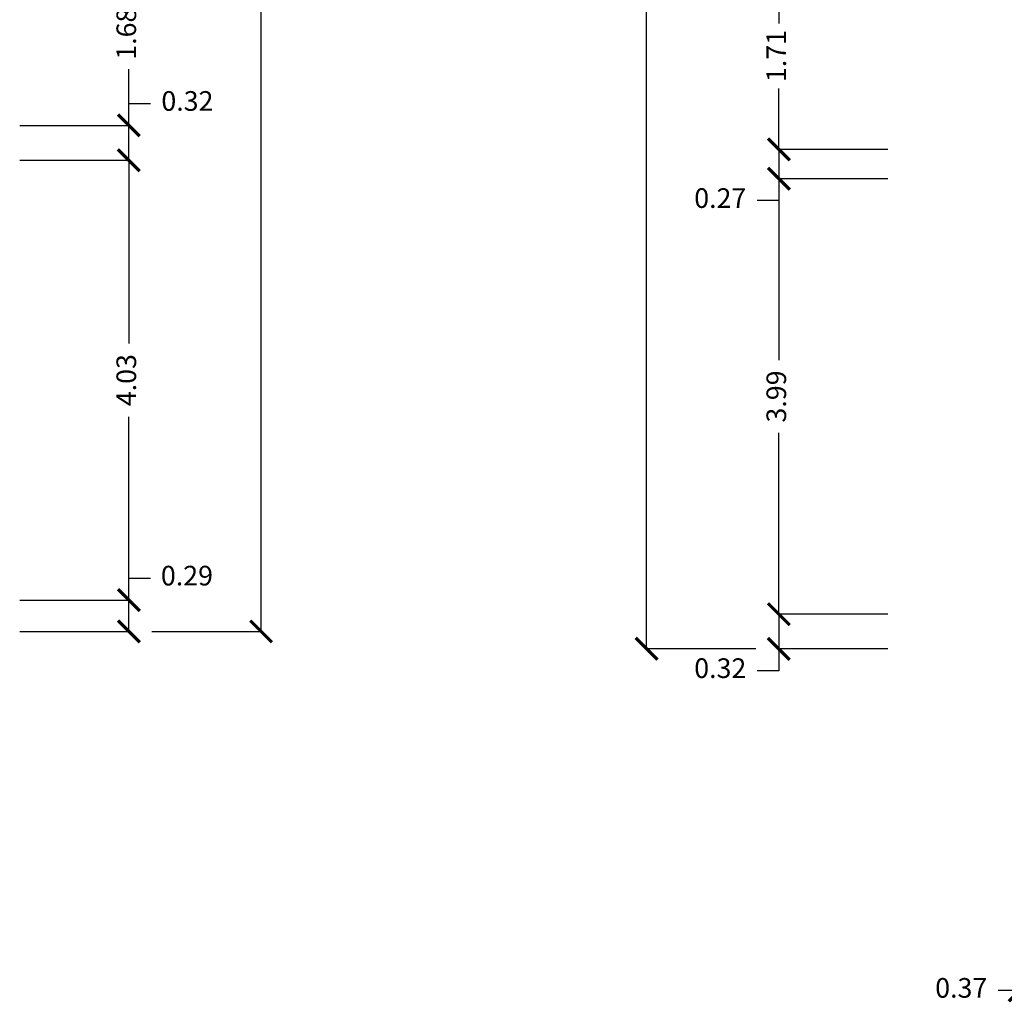
# Model space of a CAD drawing. Units: millimetres. Extents: x 1183 to 1323, y 736 to 987.
# Drawn here: x 1272 to 1281, y 816 to 825 of the extents above; entities that cross this region are included whole.
import ezdxf

# ---------------------------------------------------------------- set-up
doc = ezdxf.new("R2010")
doc.units = ezdxf.units.MM
doc.layers.add('A-Quote', color=7, linetype='Continuous')
doc.styles.add('stile_quota', font='romans.shx')
doc.dimstyles.new('1_100', dxfattribs={"dimtxt": 0.18, "dimasz": 0.2, "dimexe": 0, "dimexo": 0, "dimgap": 0.0625, "dimtad": 0, "dimtoh": 1, "dimzin": 1, "dimdsep": 46, "dimtxsty": 'stile_quota', "dimblk": 'ARCHTICK', "dimcen": 0.25, "dimclrd": 256, "dimclrt": 256, "dimadec": 0, "dimazin": 0, "dimtfac": 1, "dimtmove": 0, "dimatfit": 2, "dimldrblk": 'ARCHTICK', "dimfxl": 1, "dimfxlon": 1, "dimarcsym": 0})

# ---------------------------------------------------------------- blocks, each defined once
blk = doc.blocks.new('_ArchTick')
at = {"color": 0, "linetype": 'ByBlock', "const_width": 0.15}
blk.add_lwpolyline([(-0.5, -0.5), (0.5, 0.5)], dxfattribs=at)
blk = doc.blocks.new('*D10')
at = {"layer": 'A-Quote', "lineweight": -2, "transparency": 16777216}
for p, q in [((1273.3187, 820.0221), (1273.3187, 820.2221)), ((1273.3187, 820.2221), (1273.5187, 820.2221)), ((1273.3187, 819.7343), (1273.3187, 820.0221))]:
    blk.add_line(p, q, dxfattribs=at)
at = {"layer": 'A-Quote', "color": 0, "lineweight": -2, "transparency": 16777216}
for p, q in [((1272.3187, 820.0221), (1273.3187, 820.0221)), ((1272.3187, 819.7343), (1273.3187, 819.7343))]:
    blk.add_line(p, q, dxfattribs=at)
at = {"layer": 'Defpoints', "color": 0, "transparency": 16777216}
for p in [(1272.3187, 820.0221), (1273.3187, 820.0221), (1272.3187, 819.7343)]:
    blk.add_point(p, dxfattribs=at)
at = {"layer": 'A-Quote', "lineweight": -2, "transparency": 16777216, "xscale": 0.2, "yscale": 0.2, "zscale": 0.2}
for p, rotation in [((1273.3187, 820.0221), 90), ((1273.3187, 819.7343), 270)]:
    blk.add_blockref('_ArchTick', p, dxfattribs=dict(at, rotation=rotation))
at = {"layer": 'A-Quote', "transparency": 16777216, "insert": (1273.8512, 820.2221), "char_height": 0.18, "attachment_point": 5, "style": 'stile_quota'}
blk.add_mtext('0.29', dxfattribs=at)
blk = doc.blocks.new('*D11')
at = {"layer": 'A-Quote', "color": 0, "lineweight": -2, "transparency": 16777216}
for p, q in [((1273.5305, 843.8963), (1274.5305, 843.8963)), ((1273.5305, 819.7343), (1274.5305, 819.7343))]:
    blk.add_line(p, q, dxfattribs=at)
at = {"layer": 'A-Quote', "lineweight": -2, "transparency": 16777216}
for p, q in [((1274.5305, 843.8963), (1274.5305, 832.2378)), ((1274.5305, 819.7343), (1274.5305, 831.3928))]:
    blk.add_line(p, q, dxfattribs=at)
at = {"layer": 'Defpoints', "color": 0, "transparency": 16777216}
for p in [(1272.3187, 843.8963), (1274.5305, 843.8963), (1272.3187, 819.7343)]:
    blk.add_point(p, dxfattribs=at)
at = {"layer": 'A-Quote', "lineweight": -2, "transparency": 16777216, "xscale": 0.2, "yscale": 0.2, "zscale": 0.2}
for p, rotation in [((1274.5305, 843.8963), 90), ((1274.5305, 819.7343), 270)]:
    blk.add_blockref('_ArchTick', p, dxfattribs=dict(at, rotation=rotation))
at = {"layer": 'A-Quote', "transparency": 16777216, "insert": (1274.5305, 831.8153), "char_height": 0.18, "attachment_point": 5, "rotation": 90, "style": 'stile_quota'}
blk.add_mtext('24.16', dxfattribs=at)
blk = doc.blocks.new('*D35')
at = {"layer": 'A-Quote', "color": 0, "lineweight": -2, "transparency": 16777216}
for p, q in [((1272.3187, 824.0521), (1273.3187, 824.0521)), ((1272.3187, 820.0221), (1273.3187, 820.0221))]:
    blk.add_line(p, q, dxfattribs=at)
at = {"layer": 'A-Quote', "lineweight": -2, "transparency": 16777216}
for p, q in [((1273.3187, 824.0521), (1273.3187, 822.3739)), ((1273.3187, 820.0221), (1273.3187, 821.7003))]:
    blk.add_line(p, q, dxfattribs=at)
at = {"layer": 'Defpoints', "color": 0, "transparency": 16777216}
for p in [(1272.3187, 824.0521), (1273.3187, 824.0521), (1272.3187, 820.0221)]:
    blk.add_point(p, dxfattribs=at)
at = {"layer": 'A-Quote', "lineweight": -2, "transparency": 16777216, "xscale": 0.2, "yscale": 0.2, "zscale": 0.2}
for p, rotation in [((1273.3187, 824.0521), 90), ((1273.3187, 820.0221), 270)]:
    blk.add_blockref('_ArchTick', p, dxfattribs=dict(at, rotation=rotation))
at = {"layer": 'A-Quote', "transparency": 16777216, "insert": (1273.3187, 822.0371), "char_height": 0.18, "attachment_point": 5, "rotation": 90, "style": 'stile_quota'}
blk.add_mtext('4.03', dxfattribs=at)
blk = doc.blocks.new('*D36')
at = {"layer": 'A-Quote', "lineweight": -2, "transparency": 16777216}
for p, q in [((1273.3187, 824.3721), (1273.3187, 824.5721)), ((1273.3187, 824.5721), (1273.5187, 824.5721)), ((1273.3187, 824.0521), (1273.3187, 824.3721))]:
    blk.add_line(p, q, dxfattribs=at)
at = {"layer": 'A-Quote', "color": 0, "lineweight": -2, "transparency": 16777216}
for p, q in [((1272.3187, 824.3721), (1273.3187, 824.3721)), ((1272.3187, 824.0521), (1273.3187, 824.0521))]:
    blk.add_line(p, q, dxfattribs=at)
at = {"layer": 'Defpoints', "color": 0, "transparency": 16777216}
for p in [(1272.3187, 824.3721), (1273.3187, 824.3721), (1272.3187, 824.0521)]:
    blk.add_point(p, dxfattribs=at)
at = {"layer": 'A-Quote', "lineweight": -2, "transparency": 16777216, "xscale": 0.2, "yscale": 0.2, "zscale": 0.2}
for p, rotation in [((1273.3187, 824.3721), 90), ((1273.3187, 824.0521), 270)]:
    blk.add_blockref('_ArchTick', p, dxfattribs=dict(at, rotation=rotation))
at = {"layer": 'A-Quote', "transparency": 16777216, "insert": (1273.8554, 824.5721), "char_height": 0.18, "attachment_point": 5, "style": 'stile_quota'}
blk.add_mtext('0.32', dxfattribs=at)
blk = doc.blocks.new('*D37')
at = {"layer": 'A-Quote', "color": 0, "lineweight": -2, "transparency": 16777216}
for p, q in [((1272.3187, 826.0521), (1273.3187, 826.0521)), ((1272.3187, 824.3721), (1273.3187, 824.3721))]:
    blk.add_line(p, q, dxfattribs=at)
at = {"layer": 'A-Quote', "lineweight": -2, "transparency": 16777216}
for p, q in [((1273.3187, 826.0521), (1273.3187, 825.536)), ((1273.3187, 824.3721), (1273.3187, 824.8882))]:
    blk.add_line(p, q, dxfattribs=at)
at = {"layer": 'Defpoints', "color": 0, "transparency": 16777216}
for p in [(1272.3187, 826.0521), (1273.3187, 826.0521), (1272.3187, 824.3721)]:
    blk.add_point(p, dxfattribs=at)
at = {"layer": 'A-Quote', "lineweight": -2, "transparency": 16777216, "xscale": 0.2, "yscale": 0.2, "zscale": 0.2}
for p, rotation in [((1273.3187, 826.0521), 90), ((1273.3187, 824.3721), 270)]:
    blk.add_blockref('_ArchTick', p, dxfattribs=dict(at, rotation=rotation))
at = {"layer": 'A-Quote', "transparency": 16777216, "insert": (1273.3187, 825.2121), "char_height": 0.18, "attachment_point": 5, "rotation": 90, "style": 'stile_quota'}
blk.add_mtext('1.68', dxfattribs=at)
blk = doc.blocks.new('*D387')
at = {"layer": 'A-Quote', "color": 0, "lineweight": -2, "transparency": 16777216}
for p, q in [((1279.0628, 843.8155), (1278.0628, 843.8155)), ((1279.0628, 819.5743), (1278.0628, 819.5743))]:
    blk.add_line(p, q, dxfattribs=at)
at = {"layer": 'A-Quote', "lineweight": -2, "transparency": 16777216}
for p, q in [((1278.0628, 843.8155), (1278.0628, 832.1217)), ((1278.0628, 819.5743), (1278.0628, 831.2681))]:
    blk.add_line(p, q, dxfattribs=at)
at = {"layer": 'Defpoints', "color": 0, "transparency": 16777216}
for p in [(1278.0628, 843.8155), (1280.2746, 843.8155), (1280.2746, 819.5743)]:
    blk.add_point(p, dxfattribs=at)
at = {"layer": 'A-Quote', "lineweight": -2, "transparency": 16777216, "xscale": 0.2, "yscale": 0.2, "zscale": 0.2}
for p, rotation in [((1278.0628, 843.8155), 90), ((1278.0628, 819.5743), 270)]:
    blk.add_blockref('_ArchTick', p, dxfattribs=dict(at, rotation=rotation))
at = {"layer": 'A-Quote', "transparency": 16777216, "insert": (1278.0628, 831.6949), "char_height": 0.18, "attachment_point": 5, "rotation": 90, "style": 'stile_quota'}
blk.add_mtext('24.24', dxfattribs=at)
blk = doc.blocks.new('*D417')
at = {"layer": 'A-Quote', "color": 0, "lineweight": -2, "transparency": 16777216}
for p, q in [((1281.4826, 817.4443), (1281.4826, 816.4443)), ((1281.857, 817.4443), (1281.857, 816.4443))]:
    blk.add_line(p, q, dxfattribs=at)
at = {"layer": 'A-Quote', "lineweight": -2, "transparency": 16777216}
for p, q in [((1281.4826, 816.4443), (1281.2826, 816.4443)), ((1281.857, 816.4443), (1281.4826, 816.4443))]:
    blk.add_line(p, q, dxfattribs=at)
at = {"layer": 'Defpoints', "color": 0, "transparency": 16777216}
for p in [(1281.4826, 817.4443), (1281.857, 817.4443), (1281.4826, 816.4443)]:
    blk.add_point(p, dxfattribs=at)
at = {"layer": 'A-Quote', "lineweight": -2, "transparency": 16777216, "xscale": 0.2, "yscale": 0.2, "zscale": 0.2, "rotation": 180}
blk.add_blockref('_ArchTick', (1281.4826, 816.4443), dxfattribs=at)
at = {"layer": 'A-Quote', "lineweight": -2, "transparency": 16777216, "xscale": 0.2, "yscale": 0.2, "zscale": 0.2}
blk.add_blockref('_ArchTick', (1281.857, 816.4443), dxfattribs=at)
at = {"layer": 'A-Quote', "transparency": 16777216, "insert": (1280.9458, 816.4443), "char_height": 0.18, "attachment_point": 5, "style": 'stile_quota'}
blk.add_mtext('0.37', dxfattribs=at)
blk = doc.blocks.new('*D330')
at = {"layer": 'A-Quote', "color": 0, "lineweight": -2, "transparency": 16777216}
for p, q in [((1280.2746, 825.8621), (1279.2746, 825.8621)), ((1280.2746, 824.1521), (1279.2746, 824.1521))]:
    blk.add_line(p, q, dxfattribs=at)
at = {"layer": 'A-Quote', "lineweight": -2, "transparency": 16777216}
for p, q in [((1279.2746, 825.8621), (1279.2746, 825.3053)), ((1279.2746, 824.1521), (1279.2746, 824.7089))]:
    blk.add_line(p, q, dxfattribs=at)
at = {"layer": 'Defpoints', "color": 0, "transparency": 16777216}
for p in [(1280.2746, 825.8621), (1279.2746, 824.1521), (1280.2746, 824.1521)]:
    blk.add_point(p, dxfattribs=at)
at = {"layer": 'A-Quote', "lineweight": -2, "transparency": 16777216, "xscale": 0.2, "yscale": 0.2, "zscale": 0.2}
for p, rotation in [((1279.2746, 825.8621), 90), ((1279.2746, 824.1521), 270)]:
    blk.add_blockref('_ArchTick', p, dxfattribs=dict(at, rotation=rotation))
at = {"layer": 'A-Quote', "transparency": 16777216, "insert": (1279.2746, 825.0071), "char_height": 0.18, "attachment_point": 5, "rotation": 90, "style": 'stile_quota'}
blk.add_mtext('1.71', dxfattribs=at)
blk = doc.blocks.new('*D331')
at = {"layer": 'A-Quote', "color": 0, "lineweight": -2, "transparency": 16777216}
for p, q in [((1280.2746, 824.1521), (1279.2746, 824.1521)), ((1280.2746, 823.8821), (1279.2746, 823.8821))]:
    blk.add_line(p, q, dxfattribs=at)
at = {"layer": 'A-Quote', "lineweight": -2, "transparency": 16777216}
for p, q in [((1279.2746, 824.1521), (1279.2746, 823.8821)), ((1279.2746, 823.8821), (1279.2746, 823.6821)), ((1279.2746, 823.6821), (1279.0746, 823.6821))]:
    blk.add_line(p, q, dxfattribs=at)
at = {"layer": 'Defpoints', "color": 0, "transparency": 16777216}
for p in [(1280.2746, 824.1521), (1279.2746, 823.8821), (1280.2746, 823.8821)]:
    blk.add_point(p, dxfattribs=at)
at = {"layer": 'A-Quote', "lineweight": -2, "transparency": 16777216, "xscale": 0.2, "yscale": 0.2, "zscale": 0.2}
for p, rotation in [((1279.2746, 824.1521), 90), ((1279.2746, 823.8821), 270)]:
    blk.add_blockref('_ArchTick', p, dxfattribs=dict(at, rotation=rotation))
at = {"layer": 'A-Quote', "transparency": 16777216, "insert": (1278.7378, 823.6821), "char_height": 0.18, "attachment_point": 5, "style": 'stile_quota'}
blk.add_mtext('0.27', dxfattribs=at)
blk = doc.blocks.new('*D332')
at = {"layer": 'A-Quote', "color": 0, "lineweight": -2, "transparency": 16777216}
for p, q in [((1280.2746, 823.8821), (1279.2746, 823.8821)), ((1280.2746, 819.8921), (1279.2746, 819.8921))]:
    blk.add_line(p, q, dxfattribs=at)
at = {"layer": 'A-Quote', "lineweight": -2, "transparency": 16777216}
for p, q in [((1279.2746, 823.8821), (1279.2746, 822.2196)), ((1279.2746, 819.8921), (1279.2746, 821.5546))]:
    blk.add_line(p, q, dxfattribs=at)
at = {"layer": 'Defpoints', "color": 0, "transparency": 16777216}
for p in [(1280.2746, 823.8821), (1279.2746, 819.8921), (1280.2746, 819.8921)]:
    blk.add_point(p, dxfattribs=at)
at = {"layer": 'A-Quote', "lineweight": -2, "transparency": 16777216, "xscale": 0.2, "yscale": 0.2, "zscale": 0.2}
for p, rotation in [((1279.2746, 823.8821), 90), ((1279.2746, 819.8921), 270)]:
    blk.add_blockref('_ArchTick', p, dxfattribs=dict(at, rotation=rotation))
at = {"layer": 'A-Quote', "transparency": 16777216, "insert": (1279.2746, 821.8871), "char_height": 0.18, "attachment_point": 5, "rotation": 90, "style": 'stile_quota'}
blk.add_mtext('3.99', dxfattribs=at)
blk = doc.blocks.new('*D333')
at = {"layer": 'A-Quote', "color": 0, "lineweight": -2, "transparency": 16777216}
for p, q in [((1280.2746, 819.8921), (1279.2746, 819.8921)), ((1280.2746, 819.5743), (1279.2746, 819.5743))]:
    blk.add_line(p, q, dxfattribs=at)
at = {"layer": 'A-Quote', "lineweight": -2, "transparency": 16777216}
for p, q in [((1279.2746, 819.8921), (1279.2746, 819.5743)), ((1279.2746, 819.5743), (1279.2746, 819.3743)), ((1279.2746, 819.3743), (1279.0746, 819.3743))]:
    blk.add_line(p, q, dxfattribs=at)
at = {"layer": 'Defpoints', "color": 0, "transparency": 16777216}
for p in [(1280.2746, 819.8921), (1279.2746, 819.5743), (1280.2746, 819.5743)]:
    blk.add_point(p, dxfattribs=at)
at = {"layer": 'A-Quote', "lineweight": -2, "transparency": 16777216, "xscale": 0.2, "yscale": 0.2, "zscale": 0.2}
for p, rotation in [((1279.2746, 819.8921), 90), ((1279.2746, 819.5743), 270)]:
    blk.add_blockref('_ArchTick', p, dxfattribs=dict(at, rotation=rotation))
at = {"layer": 'A-Quote', "transparency": 16777216, "insert": (1278.7378, 819.3743), "char_height": 0.18, "attachment_point": 5, "style": 'stile_quota'}
blk.add_mtext('0.32', dxfattribs=at)

msp = doc.modelspace()

# ---------------------------------------------------------------- dimensions: what is measured, and where the dimension line sits
at = {"layer": 'A-Quote'}
for base, p1, p2, picture, middle in [((1274.5305, 843.8963), (1272.3187, 819.7343), (1272.3187, 843.8963), '*D11', (1274.5305, 831.8153)), ((1273.3187, 826.0521), (1272.3187, 824.3721), (1272.3187, 826.0521), '*D37', (1273.3187, 825.2121)), ((1273.3187, 824.3721), (1272.3187, 824.0521), (1272.3187, 824.3721), '*D36', (1273.8554, 824.5721)), ((1273.3187, 824.0521), (1272.3187, 820.0221), (1272.3187, 824.0521), '*D35', (1273.3187, 822.0371)), ((1273.3187, 820.0221), (1272.3187, 819.7343), (1272.3187, 820.0221), '*D10', (1273.8512, 820.2221))]:
    dim = msp.add_linear_dim(base=base, p1=p1, p2=p2, angle=90, dimstyle='1_100', dxfattribs=at)
    dim.commit()
    dim.dimension.update_dxf_attribs({"geometry": picture, "text_midpoint": middle})
for base, p1, p2, picture, middle in [((1278.0628, 843.8155), (1280.2746, 819.5743), (1280.2746, 843.8155), '*D387', (1278.0628, 831.6949)), ((1279.2746, 824.1521), (1280.2746, 825.8621), (1280.2746, 824.1521), '*D330', (1279.2746, 825.0071)), ((1279.2746, 823.8821), (1280.2746, 824.1521), (1280.2746, 823.8821), '*D331', (1278.7378, 823.6821)), ((1279.2746, 819.8921), (1280.2746, 823.8821), (1280.2746, 819.8921), '*D332', (1279.2746, 821.8871)), ((1279.2746, 819.5743), (1280.2746, 819.8921), (1280.2746, 819.5743), '*D333', (1278.7378, 819.3743))]:
    dim = msp.add_linear_dim(base=base, p1=p1, p2=p2, angle=90, dimstyle='1_100', override={"dimtxsty": 'stile_quota'}, dxfattribs=at)
    dim.commit()
    dim.dimension.update_dxf_attribs({"geometry": picture, "text_midpoint": middle})
dim = msp.add_linear_dim(base=(1281.4826, 816.4443), p1=(1281.857, 817.4443), p2=(1281.4826, 817.4443), dimstyle='1_100', override={"dimtxsty": 'stile_quota'}, dxfattribs=at)
dim.commit()
dim.dimension.update_dxf_attribs({"geometry": '*D417', "text_midpoint": (1280.9458, 816.4443)})

doc.saveas('drawing.dxf')
